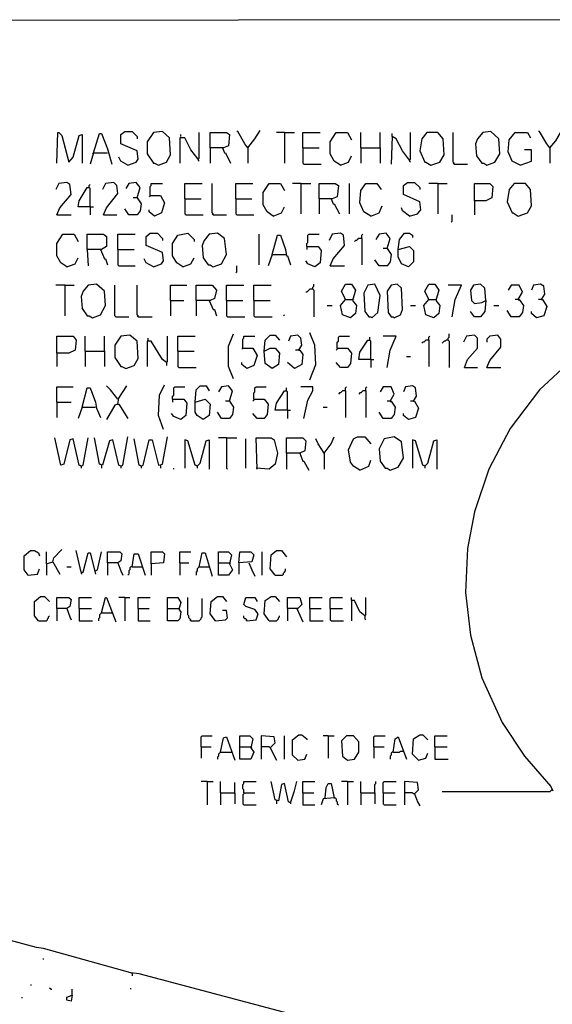
# Model space of a CAD drawing. Extents: x 0.16 to 7.56, y 0.46 to 9.88.
# Drawn here: x 4.44 to 6.03, y 6.95 to 9.88 of the extents above; entities that cross this region are included whole.
import ezdxf

# ---------------------------------------------------------------- set-up
doc = ezdxf.new("R2010")
doc.units = 0
doc.header["$MEASUREMENT"] = 0
doc.layers.add('PFV', color=7, linetype='Continuous')

msp = doc.modelspace()

# ---------------------------------------------------------------- linework, layer by layer
at = {"layer": 'PFV', "color": 0}
for points in [[(0.160606, 0.457576, 0), (7.563636, 0.457576, 0), (7.560606, 9.884848, 0), (0.157576, 9.881818, 0), (0.160606, 0.457576, 0)], [(4.551515, 9.457576, 0), (4.554545, 9.548485, 0), (4.557576, 9.548485, 0), (4.566667, 9.539394, 0), (4.587879, 9.460606, 0), (4.6, 9.475758, 0), (4.618182, 9.539394, 0), (4.627273, 9.542424, 0), (4.627273, 9.457576, 0)], [(4.660606, 9.487879, 0), (4.678788, 9.545455, 0), (4.684848, 9.545455, 0), (4.70303, 9.5, 0), (4.715152, 9.454545, 0)], [(4.763636, 9.451515, 0), (4.787879, 9.460606, 0), (4.793939, 9.469697, 0), (4.790909, 9.493939, 0), (4.742424, 9.515152, 0), (4.742424, 9.542424, 0), (4.754545, 9.551515, 0), (4.775758, 9.551515, 0), (4.790909, 9.536364, 0), (4.790909, 9.530303, 0)], [(4.854545, 9.451515, 0), (4.878788, 9.460606, 0), (4.890909, 9.481818, 0), (4.887879, 9.533333, 0), (4.866667, 9.551515, 0), (4.839394, 9.548485, 0), (4.821212, 9.521212, 0), (4.821212, 9.484848, 0), (4.839394, 9.457576, 0), (4.842424, 9.457576, 0), (4.854545, 9.451515, 0)], [(4.972727, 9.469697, 0), (4.951515, 9.49697, 0), (4.933333, 9.533333, 0), (4.918182, 9.533333, 0), (4.918182, 9.457576, 0)], [(4.921212, 9.536364, 0), (4.921212, 9.542424, 0)], [(4.972727, 9.469697, 0), (4.975758, 9.472727, 0), (4.975758, 9.548485, 0)], [(5.009091, 9.50303, 0), (5.009091, 9.548485, 0), (5.057576, 9.548485, 0), (5.066667, 9.542424, 0), (5.063636, 9.509091, 0), (5.048485, 9.50303, 0), (5.009091, 9.50303, 0), (5.009091, 9.457576, 0)], [(5.121212, 9.50303, 0), (5.112121, 9.515152, 0), (5.090909, 9.551515, 0), (5.087879, 9.551515, 0)], [(5.121212, 9.50303, 0), (5.142424, 9.530303, 0), (5.157576, 9.554545, 0)], [(5.230303, 9.548485, 0), (5.206061, 9.548485, 0)], [(5.230303, 9.548485, 0), (5.260606, 9.548485, 0)], [(5.230303, 9.548485, 0), (5.230303, 9.457576, 0)], [(5.284848, 9.50303, 0), (5.284848, 9.548485, 0), (5.336364, 9.548485, 0)], [(5.39697, 9.451515, 0), (5.378788, 9.463636, 0), (5.366667, 9.484848, 0), (5.366667, 9.521212, 0), (5.384848, 9.548485, 0), (5.418182, 9.548485, 0), (5.430303, 9.527273, 0)], [(5.457576, 9.50303, 0), (5.457576, 9.548485, 0)], [(5.515152, 9.50303, 0), (5.515152, 9.548485, 0)], [(5.60303, 9.466667, 0), (5.581818, 9.493939, 0), (5.563636, 9.530303, 0), (5.551515, 9.536364, 0), (5.548485, 9.454545, 0)], [(5.551515, 9.536364, 0), (5.551515, 9.545455, 0)], [(5.60303, 9.466667, 0), (5.606061, 9.469697, 0), (5.606061, 9.548485, 0)], [(5.666667, 9.451515, 0), (5.693939, 9.460606, 0), (5.706061, 9.481818, 0), (5.70303, 9.530303, 0), (5.687879, 9.548485, 0), (5.654545, 9.548485, 0), (5.639394, 9.530303, 0), (5.633333, 9.493939, 0), (5.648485, 9.460606, 0), (5.651515, 9.460606, 0), (5.666667, 9.451515, 0)], [(5.736364, 9.454545, 0), (5.736364, 9.457576, 0), (5.733333, 9.460606, 0), (5.733333, 9.548485, 0)], [(5.833333, 9.451515, 0), (5.857576, 9.460606, 0), (5.872727, 9.484848, 0), (5.869697, 9.530303, 0), (5.845455, 9.551515, 0), (5.821212, 9.548485, 0), (5.806061, 9.530303, 0), (5.8, 9.515152, 0), (5.80303, 9.478788, 0), (5.818182, 9.457576, 0), (5.824242, 9.457576, 0), (5.833333, 9.451515, 0)], [(5.933333, 9.451515, 0), (5.909091, 9.463636, 0), (5.89697, 9.490909, 0), (5.9, 9.527273, 0), (5.918182, 9.548485, 0), (5.954545, 9.548485, 0), (5.963636, 9.533333, 0)], [(6.021212, 9.50303, 0), (6.012121, 9.515152, 0), (5.990909, 9.551515, 0), (5.987879, 9.551515, 0)], [(6.021212, 9.50303, 0), (6.039394, 9.524242, 0), (6.057576, 9.554545, 0)], [(5.121212, 9.50303, 0), (5.118182, 9.506061, 0)], [(6.021212, 9.50303, 0), (6.018182, 9.506061, 0)], [(4.660606, 9.487879, 0), (4.651515, 9.454545, 0)], [(4.660606, 9.487879, 0), (4.657576, 9.484848, 0)], [(4.660606, 9.487879, 0), (4.70303, 9.487879, 0)], [(4.763636, 9.451515, 0), (4.742424, 9.463636, 0), (4.736364, 9.475758, 0)], [(5.045455, 9.50303, 0), (5.051515, 9.487879, 0), (5.054545, 9.487879, 0), (5.069697, 9.457576, 0)], [(5.121212, 9.50303, 0), (5.121212, 9.457576, 0)], [(5.284848, 9.50303, 0), (5.333333, 9.50303, 0)], [(5.284848, 9.50303, 0), (5.284848, 9.457576, 0), (5.287879, 9.454545, 0), (5.339394, 9.454545, 0)], [(5.39697, 9.451515, 0), (5.421212, 9.460606, 0), (5.430303, 9.478788, 0)], [(5.457576, 9.50303, 0), (5.515152, 9.50303, 0), (5.515152, 9.457576, 0)], [(5.457576, 9.50303, 0), (5.457576, 9.457576, 0)], [(5.933333, 9.451515, 0), (5.966667, 9.463636, 0), (5.966667, 9.49697, 0), (5.945455, 9.49697, 0)], [(6.021212, 9.50303, 0), (6.021212, 9.457576, 0)], [(4.972727, 9.469697, 0), (4.972727, 9.466667, 0), (4.975758, 9.463636, 0)], [(5.60303, 9.466667, 0), (5.60303, 9.463636, 0), (5.606061, 9.460606, 0)], [(5.736364, 9.454545, 0), (5.733333, 9.457576, 0)], [(5.736364, 9.454545, 0), (5.775758, 9.454545, 0)], [(4.551515, 9.30303, 0), (4.560606, 9.324242, 0), (4.593939, 9.363636, 0), (4.590909, 9.393939, 0), (4.581818, 9.4, 0), (4.557576, 9.39697, 0), (4.548485, 9.378788, 0)], [(4.651515, 9.327273, 0), (4.651515, 9.381818, 0), (4.648485, 9.384848, 0), (4.648485, 9.390909, 0), (4.651515, 9.393939, 0)], [(4.690909, 9.30303, 0), (4.7, 9.324242, 0), (4.733333, 9.366667, 0), (4.730303, 9.390909, 0), (4.721212, 9.4, 0), (4.69697, 9.39697, 0), (4.687879, 9.378788, 0)], [(4.790909, 9.354545, 0), (4.8, 9.384848, 0), (4.787879, 9.4, 0), (4.766667, 9.39697, 0), (4.757576, 9.381818, 0)], [(4.830303, 9.360606, 0), (4.830303, 9.387879, 0), (4.833333, 9.390909, 0), (4.833333, 9.39697, 0), (4.866667, 9.39697, 0)], [(4.933333, 9.351515, 0), (4.933333, 9.39697, 0), (4.984848, 9.39697, 0)], [(5.018182, 9.30303, 0), (5.018182, 9.306061, 0), (5.015152, 9.309091, 0), (5.015152, 9.39697, 0)], [(5.084848, 9.351515, 0), (5.084848, 9.39697, 0), (5.136364, 9.39697, 0)], [(5.19697, 9.3, 0), (5.178788, 9.312121, 0), (5.166667, 9.333333, 0), (5.166667, 9.369697, 0), (5.184848, 9.39697, 0), (5.218182, 9.39697, 0), (5.230303, 9.375758, 0)], [(5.278788, 9.39697, 0), (5.254545, 9.39697, 0)], [(5.278788, 9.39697, 0), (5.309091, 9.39697, 0)], [(5.278788, 9.39697, 0), (5.278788, 9.306061, 0)], [(5.333333, 9.351515, 0), (5.333333, 9.39697, 0), (5.381818, 9.39697, 0), (5.390909, 9.390909, 0), (5.387879, 9.357576, 0), (5.372727, 9.351515, 0), (5.333333, 9.351515, 0), (5.333333, 9.306061, 0)], [(5.424242, 9.306061, 0), (5.424242, 9.39697, 0)], [(5.487879, 9.3, 0), (5.466667, 9.312121, 0), (5.454545, 9.339394, 0), (5.457576, 9.375758, 0), (5.472727, 9.39697, 0), (5.506061, 9.39697, 0), (5.518182, 9.378788, 0)], [(5.60303, 9.3, 0), (5.627273, 9.306061, 0), (5.636364, 9.318182, 0), (5.633333, 9.342424, 0), (5.584848, 9.363636, 0), (5.584848, 9.390909, 0), (5.59697, 9.4, 0), (5.618182, 9.4, 0), (5.633333, 9.384848, 0), (5.633333, 9.378788, 0)], [(5.687879, 9.39697, 0), (5.660606, 9.39697, 0)], [(5.687879, 9.39697, 0), (5.715152, 9.39697, 0)], [(5.687879, 9.39697, 0), (5.687879, 9.306061, 0)], [(5.79697, 9.345455, 0), (5.79697, 9.39697, 0), (5.842424, 9.39697, 0), (5.851515, 9.387879, 0), (5.848485, 9.354545, 0), (5.830303, 9.345455, 0), (5.79697, 9.345455, 0), (5.79697, 9.30303, 0)], [(5.927273, 9.3, 0), (5.954545, 9.309091, 0), (5.966667, 9.330303, 0), (5.963636, 9.378788, 0), (5.948485, 9.39697, 0), (5.915152, 9.39697, 0), (5.9, 9.378788, 0), (5.893939, 9.342424, 0), (5.909091, 9.309091, 0), (5.912121, 9.309091, 0), (5.927273, 9.3, 0)], [(4.651515, 9.327273, 0), (4.615152, 9.327273, 0), (4.618182, 9.345455, 0), (4.642424, 9.384848, 0), (4.648485, 9.384848, 0)], [(4.830303, 9.360606, 0), (4.860606, 9.360606, 0), (4.872727, 9.339394, 0), (4.863636, 9.309091, 0), (4.842424, 9.3, 0), (4.827273, 9.312121, 0), (4.827273, 9.318182, 0)], [(4.830303, 9.360606, 0), (4.827273, 9.357576, 0)], [(4.790909, 9.354545, 0), (4.80303, 9.336364, 0), (4.8, 9.315152, 0), (4.790909, 9.30303, 0), (4.766667, 9.30303, 0), (4.754545, 9.321212, 0)], [(4.790909, 9.354545, 0), (4.778788, 9.354545, 0)], [(4.790909, 9.354545, 0), (4.793939, 9.351515, 0)], [(4.933333, 9.351515, 0), (4.981818, 9.351515, 0)], [(4.933333, 9.351515, 0), (4.933333, 9.306061, 0), (4.936364, 9.30303, 0), (4.987879, 9.30303, 0)], [(5.084848, 9.351515, 0), (5.133333, 9.351515, 0)], [(5.084848, 9.351515, 0), (5.084848, 9.306061, 0), (5.087879, 9.30303, 0), (5.139394, 9.30303, 0)], [(5.369697, 9.351515, 0), (5.375758, 9.336364, 0), (5.378788, 9.336364, 0), (5.393939, 9.306061, 0)], [(5.487879, 9.3, 0), (5.512121, 9.309091, 0), (5.521212, 9.330303, 0)], [(4.551515, 9.30303, 0), (4.593939, 9.30303, 0)], [(4.651515, 9.327273, 0), (4.660606, 9.327273, 0)], [(4.651515, 9.327273, 0), (4.651515, 9.30303, 0)], [(4.690909, 9.30303, 0), (4.730303, 9.30303, 0)], [(5.018182, 9.30303, 0), (5.015152, 9.306061, 0)], [(5.018182, 9.30303, 0), (5.057576, 9.30303, 0)], [(5.19697, 9.3, 0), (5.221212, 9.309091, 0), (5.230303, 9.327273, 0)], [(5.60303, 9.3, 0), (5.581818, 9.315152, 0), (5.578788, 9.324242, 0)], [(5.727273, 9.281818, 0), (5.730303, 9.284848, 0), (5.730303, 9.30303, 0)], [(4.581818, 9.148485, 0), (4.563636, 9.160606, 0), (4.551515, 9.181818, 0), (4.551515, 9.218182, 0), (4.569697, 9.245455, 0), (4.60303, 9.245455, 0), (4.615152, 9.224242, 0)], [(4.642424, 9.2, 0), (4.642424, 9.245455, 0), (4.690909, 9.245455, 0), (4.7, 9.239394, 0), (4.7, 9.209091, 0), (4.684848, 9.2, 0), (4.642424, 9.2, 0), (4.645455, 9.151515, 0)], [(4.733333, 9.2, 0), (4.733333, 9.245455, 0), (4.784848, 9.245455, 0)], [(4.839394, 9.148485, 0), (4.863636, 9.157576, 0), (4.869697, 9.166667, 0), (4.866667, 9.190909, 0), (4.818182, 9.212121, 0), (4.818182, 9.239394, 0), (4.830303, 9.248485, 0), (4.851515, 9.248485, 0), (4.866667, 9.233333, 0), (4.866667, 9.227273, 0)], [(4.927273, 9.148485, 0), (4.909091, 9.160606, 0), (4.89697, 9.181818, 0), (4.89697, 9.218182, 0), (4.912121, 9.242424, 0), (4.942424, 9.248485, 0), (4.960606, 9.230303, 0), (4.960606, 9.224242, 0)], [(5.018182, 9.148485, 0), (5.042424, 9.157576, 0), (5.057576, 9.184848, 0), (5.051515, 9.233333, 0), (5.030303, 9.248485, 0), (5.006061, 9.245455, 0), (4.990909, 9.227273, 0), (4.984848, 9.212121, 0), (4.987879, 9.175758, 0), (5.00303, 9.154545, 0), (5.009091, 9.154545, 0), (5.018182, 9.148485, 0)], [(5.154545, 9.154545, 0), (5.154545, 9.245455, 0)], [(5.193939, 9.184848, 0), (5.209091, 9.242424, 0), (5.218182, 9.242424, 0), (5.233333, 9.2, 0), (5.236364, 9.181818, 0), (5.239394, 9.181818, 0), (5.248485, 9.154545, 0)], [(5.29697, 9.209091, 0), (5.29697, 9.218182, 0), (5.3, 9.221212, 0), (5.3, 9.242424, 0), (5.30303, 9.245455, 0), (5.333333, 9.245455, 0)], [(5.366667, 9.151515, 0), (5.375758, 9.172727, 0), (5.409091, 9.212121, 0), (5.406061, 9.242424, 0), (5.39697, 9.248485, 0), (5.372727, 9.245455, 0), (5.363636, 9.227273, 0)], [(5.460606, 9.233333, 0), (5.460606, 9.242424, 0), (5.463636, 9.245455, 0)], [(5.536364, 9.20303, 0), (5.545455, 9.233333, 0), (5.533333, 9.248485, 0), (5.512121, 9.245455, 0), (5.50303, 9.230303, 0)], [(5.569697, 9.2, 0), (5.572727, 9.230303, 0), (5.587879, 9.248485, 0), (5.60303, 9.248485, 0), (5.612121, 9.242424, 0), (5.612121, 9.236364, 0)], [(5.460606, 9.233333, 0), (5.451515, 9.233333, 0), (5.448485, 9.230303, 0), (5.445455, 9.227273, 0), (5.442424, 9.227273, 0), (5.439394, 9.224242, 0)], [(5.460606, 9.233333, 0), (5.460606, 9.154545, 0)], [(4.681818, 9.2, 0), (4.693939, 9.172727, 0), (4.69697, 9.172727, 0), (4.70303, 9.154545, 0)], [(4.733333, 9.2, 0), (4.781818, 9.2, 0)], [(4.733333, 9.2, 0), (4.733333, 9.154545, 0), (4.736364, 9.151515, 0), (4.784848, 9.151515, 0)], [(5.193939, 9.184848, 0), (5.181818, 9.151515, 0)], [(5.193939, 9.184848, 0), (5.233333, 9.184848, 0)], [(5.233333, 9.184848, 0), (5.236364, 9.184848, 0)], [(5.29697, 9.209091, 0), (5.330303, 9.209091, 0), (5.339394, 9.19697, 0), (5.336364, 9.160606, 0), (5.321212, 9.148485, 0), (5.3, 9.157576, 0), (5.293939, 9.166667, 0)], [(5.29697, 9.209091, 0), (5.29697, 9.2, 0)], [(5.536364, 9.20303, 0), (5.548485, 9.184848, 0), (5.545455, 9.163636, 0), (5.536364, 9.151515, 0), (5.512121, 9.151515, 0), (5.5, 9.169697, 0)], [(5.536364, 9.20303, 0), (5.524242, 9.20303, 0)], [(5.536364, 9.20303, 0), (5.539394, 9.2, 0)], [(5.569697, 9.2, 0), (5.60303, 9.209091, 0), (5.615152, 9.19697, 0), (5.615152, 9.163636, 0), (5.6, 9.148485, 0), (5.578788, 9.157576, 0), (5.569697, 9.178788, 0), (5.569697, 9.2, 0)], [(4.581818, 9.148485, 0), (4.606061, 9.157576, 0), (4.615152, 9.175758, 0)], [(4.839394, 9.148485, 0), (4.818182, 9.160606, 0), (4.812121, 9.172727, 0)], [(4.927273, 9.148485, 0), (4.951515, 9.157576, 0), (4.960606, 9.175758, 0)], [(5.084848, 9.130303, 0), (5.087879, 9.133333, 0), (5.087879, 9.151515, 0)], [(5.366667, 9.151515, 0), (5.409091, 9.151515, 0)], [(4.575758, 9.093939, 0), (4.548485, 9.093939, 0)], [(4.575758, 9.093939, 0), (4.60303, 9.093939, 0)], [(4.575758, 9.093939, 0), (4.575758, 9.00303, 0)], [(4.657576, 8.99697, 0), (4.681818, 9.006061, 0), (4.69697, 9.033333, 0), (4.693939, 9.075758, 0), (4.669697, 9.09697, 0), (4.645455, 9.093939, 0), (4.630303, 9.075758, 0), (4.624242, 9.060606, 0), (4.627273, 9.024242, 0), (4.642424, 9.00303, 0), (4.648485, 9.00303, 0), (4.657576, 8.99697, 0)], [(4.727273, 9, 0), (4.724242, 9.00303, 0), (4.724242, 9.093939, 0)], [(4.793939, 9, 0), (4.793939, 9.00303, 0), (4.790909, 9.006061, 0), (4.790909, 9.093939, 0)], [(4.890909, 9.048485, 0), (4.890909, 9.093939, 0), (4.939394, 9.093939, 0)], [(4.966667, 9.048485, 0), (4.966667, 9.093939, 0), (5.015152, 9.093939, 0), (5.027273, 9.078788, 0), (5.021212, 9.054545, 0), (5.009091, 9.048485, 0), (4.966667, 9.048485, 0), (4.966667, 9.00303, 0)], [(5.057576, 9.048485, 0), (5.057576, 9.093939, 0), (5.109091, 9.093939, 0)], [(5.139394, 9.048485, 0), (5.139394, 9.093939, 0), (5.190909, 9.093939, 0)], [(5.315152, 9.081818, 0), (5.315152, 9.087879, 0), (5.318182, 9.090909, 0), (5.318182, 9.09697, 0)], [(5.412121, 9.051515, 0), (5.4, 9.075758, 0), (5.412121, 9.09697, 0), (5.430303, 9.09697, 0), (5.442424, 9.078788, 0), (5.433333, 9.048485, 0), (5.445455, 9.033333, 0), (5.442424, 9.009091, 0), (5.427273, 8.99697, 0), (5.40303, 9.006061, 0), (5.39697, 9.033333, 0), (5.412121, 9.051515, 0), (5.433333, 9.051515, 0)], [(5.490909, 8.99697, 0), (5.509091, 9.012121, 0), (5.515152, 9.063636, 0), (5.5, 9.09697, 0), (5.478788, 9.093939, 0), (5.466667, 9.069697, 0), (5.469697, 9.015152, 0), (5.481818, 9, 0), (5.487879, 9, 0), (5.490909, 8.99697, 0)], [(5.557576, 8.99697, 0), (5.575758, 9.006061, 0), (5.581818, 9.021212, 0), (5.578788, 9.084848, 0), (5.566667, 9.09697, 0), (5.548485, 9.093939, 0), (5.536364, 9.075758, 0), (5.539394, 9.012121, 0), (5.548485, 9, 0), (5.554545, 9, 0), (5.557576, 8.99697, 0)], [(5.660606, 9.051515, 0), (5.648485, 9.075758, 0), (5.660606, 9.09697, 0), (5.678788, 9.09697, 0), (5.690909, 9.078788, 0), (5.681818, 9.048485, 0), (5.693939, 9.033333, 0), (5.690909, 9.009091, 0), (5.675758, 8.99697, 0), (5.651515, 9.006061, 0), (5.645455, 9.033333, 0), (5.660606, 9.051515, 0), (5.681818, 9.051515, 0)], [(5.730303, 9, 0), (5.739394, 9.051515, 0), (5.757576, 9.093939, 0), (5.718182, 9.093939, 0)], [(5.830303, 9.048485, 0), (5.827273, 9.084848, 0), (5.815152, 9.09697, 0), (5.793939, 9.093939, 0), (5.784848, 9.078788, 0), (5.787879, 9.048485, 0), (5.79697, 9.039394, 0), (5.818182, 9.042424, 0), (5.830303, 9.048485, 0), (5.827273, 9.015152, 0), (5.815152, 9, 0), (5.79697, 9, 0), (5.784848, 9.015152, 0)], [(5.927273, 9.051515, 0), (5.939394, 9.072727, 0), (5.930303, 9.093939, 0), (5.906061, 9.093939, 0), (5.89697, 9.078788, 0)], [(5.99697, 9.051515, 0), (6.006061, 9.066667, 0), (6.00303, 9.090909, 0), (5.993939, 9.09697, 0), (5.972727, 9.093939, 0), (5.966667, 9.078788, 0)], [(5.315152, 9.081818, 0), (5.306061, 9.081818, 0), (5.30303, 9.078788, 0), (5.3, 9.075758, 0), (5.29697, 9.072727, 0), (5.293939, 9.072727, 0)], [(5.315152, 9.081818, 0), (5.318182, 9.078788, 0), (5.318182, 9, 0)], [(4.890909, 9.048485, 0), (4.930303, 9.048485, 0)], [(4.890909, 9.048485, 0), (4.890909, 9.00303, 0)], [(5.006061, 9.048485, 0), (5.018182, 9.021212, 0), (5.021212, 9.021212, 0), (5.027273, 9.00303, 0)], [(5.057576, 9.048485, 0), (5.106061, 9.048485, 0)], [(5.057576, 9.048485, 0), (5.057576, 9.00303, 0), (5.060606, 9, 0), (5.112121, 9, 0)], [(5.139394, 9.048485, 0), (5.187879, 9.048485, 0)], [(5.139394, 9.048485, 0), (5.139394, 9.00303, 0), (5.142424, 9, 0), (5.193939, 9, 0)], [(5.927273, 9.051515, 0), (5.930303, 9.051515, 0), (5.942424, 9.033333, 0), (5.939394, 9.012121, 0), (5.930303, 9, 0), (5.906061, 9, 0), (5.893939, 9.018182, 0)], [(5.927273, 9.051515, 0), (5.918182, 9.051515, 0)], [(5.927273, 9.051515, 0), (5.930303, 9.048485, 0)], [(5.99697, 9.051515, 0), (6, 9.051515, 0), (6.012121, 9.030303, 0), (6.00303, 9.00303, 0), (5.981818, 8.99697, 0), (5.966667, 9.009091, 0), (5.966667, 9.015152, 0)], [(5.99697, 9.051515, 0), (5.987879, 9.051515, 0)], [(5.227273, 9.00303, 0), (5.230303, 9.006061, 0)], [(5.357576, 9.033333, 0), (5.372727, 9.033333, 0)], [(5.606061, 9.033333, 0), (5.621212, 9.033333, 0)], [(5.854545, 9.033333, 0), (5.869697, 9.033333, 0)], [(4.727273, 9, 0), (4.766667, 9, 0)], [(4.793939, 9, 0), (4.790909, 9.00303, 0)], [(4.793939, 9, 0), (4.836364, 9, 0)], [(5.078788, 8.815152, 0), (5.063636, 8.851515, 0), (5.063636, 8.912121, 0), (5.078788, 8.948485, 0)], [(5.306061, 8.812121, 0), (5.324242, 8.857576, 0), (5.321212, 8.915152, 0), (5.306061, 8.951515, 0)], [(5.718182, 8.930303, 0), (5.718182, 8.936364, 0), (5.721212, 8.939394, 0), (5.721212, 8.948485, 0)], [(4.551515, 8.890909, 0), (4.551515, 8.942424, 0), (4.6, 8.942424, 0), (4.609091, 8.930303, 0), (4.606061, 8.9, 0), (4.587879, 8.890909, 0), (4.551515, 8.890909, 0), (4.551515, 8.851515, 0)], [(4.636364, 8.89697, 0), (4.636364, 8.942424, 0)], [(4.693939, 8.89697, 0), (4.693939, 8.942424, 0)], [(4.757576, 8.845455, 0), (4.781818, 8.854545, 0), (4.793939, 8.875758, 0), (4.790909, 8.927273, 0), (4.769697, 8.945455, 0), (4.742424, 8.942424, 0), (4.724242, 8.915152, 0), (4.724242, 8.878788, 0), (4.742424, 8.851515, 0), (4.745455, 8.851515, 0), (4.757576, 8.845455, 0)], [(4.878788, 8.863636, 0), (4.866667, 8.872727, 0), (4.833333, 8.927273, 0), (4.821212, 8.927273, 0), (4.821212, 8.851515, 0)], [(4.824242, 8.930303, 0), (4.824242, 8.936364, 0)], [(4.878788, 8.863636, 0), (4.881818, 8.866667, 0), (4.881818, 8.942424, 0)], [(4.912121, 8.89697, 0), (4.912121, 8.942424, 0), (4.963636, 8.942424, 0)], [(5.106061, 8.906061, 0), (5.106061, 8.933333, 0), (5.109091, 8.936364, 0), (5.109091, 8.942424, 0), (5.142424, 8.942424, 0)], [(5.169697, 8.89697, 0), (5.172727, 8.930303, 0), (5.187879, 8.945455, 0), (5.20303, 8.945455, 0), (5.215152, 8.930303, 0)], [(5.272727, 8.9, 0), (5.281818, 8.915152, 0), (5.278788, 8.936364, 0), (5.269697, 8.945455, 0), (5.248485, 8.942424, 0), (5.242424, 8.927273, 0)], [(5.387879, 8.906061, 0), (5.387879, 8.924242, 0), (5.390909, 8.927273, 0), (5.390909, 8.939394, 0), (5.393939, 8.942424, 0), (5.424242, 8.942424, 0)], [(5.487879, 8.872727, 0), (5.451515, 8.872727, 0), (5.454545, 8.893939, 0), (5.478788, 8.930303, 0), (5.484848, 8.930303, 0)], [(5.487879, 8.872727, 0), (5.487879, 8.927273, 0), (5.484848, 8.930303, 0), (5.484848, 8.939394, 0)], [(5.536364, 8.848485, 0), (5.545455, 8.9, 0), (5.563636, 8.942424, 0), (5.524242, 8.942424, 0)], [(5.660606, 8.930303, 0), (5.651515, 8.930303, 0), (5.648485, 8.927273, 0), (5.645455, 8.924242, 0), (5.642424, 8.924242, 0), (5.639394, 8.921212, 0)], [(5.660606, 8.930303, 0), (5.660606, 8.939394, 0), (5.663636, 8.942424, 0)], [(5.660606, 8.930303, 0), (5.660606, 8.851515, 0)], [(5.718182, 8.930303, 0), (5.712121, 8.930303, 0), (5.709091, 8.927273, 0), (5.706061, 8.927273, 0), (5.70303, 8.924242, 0), (5.7, 8.921212, 0)], [(5.718182, 8.930303, 0), (5.721212, 8.927273, 0), (5.721212, 8.848485, 0)], [(5.766667, 8.848485, 0), (5.775758, 8.872727, 0), (5.806061, 8.906061, 0), (5.806061, 8.936364, 0), (5.79697, 8.945455, 0), (5.772727, 8.942424, 0), (5.763636, 8.924242, 0)], [(5.833333, 8.848485, 0), (5.842424, 8.869697, 0), (5.875758, 8.909091, 0), (5.875758, 8.933333, 0), (5.866667, 8.945455, 0), (5.842424, 8.942424, 0), (5.833333, 8.933333, 0), (5.833333, 8.924242, 0)], [(4.636364, 8.89697, 0), (4.693939, 8.89697, 0), (4.693939, 8.851515, 0)], [(4.636364, 8.89697, 0), (4.636364, 8.851515, 0)], [(4.912121, 8.89697, 0), (4.960606, 8.89697, 0)], [(4.912121, 8.89697, 0), (4.912121, 8.851515, 0), (4.915152, 8.848485, 0), (4.966667, 8.848485, 0)], [(5.106061, 8.906061, 0), (5.136364, 8.906061, 0), (5.148485, 8.884848, 0), (5.139394, 8.854545, 0), (5.118182, 8.845455, 0), (5.10303, 8.857576, 0), (5.10303, 8.863636, 0)], [(5.106061, 8.906061, 0), (5.10303, 8.90303, 0)], [(5.169697, 8.89697, 0), (5.187879, 8.906061, 0), (5.20303, 8.906061, 0), (5.215152, 8.890909, 0), (5.212121, 8.857576, 0), (5.193939, 8.845455, 0), (5.172727, 8.860606, 0), (5.169697, 8.89697, 0)], [(5.272727, 8.9, 0), (5.275758, 8.9, 0), (5.284848, 8.887879, 0), (5.281818, 8.857576, 0), (5.260606, 8.845455, 0), (5.239394, 8.863636, 0)], [(5.272727, 8.9, 0), (5.263636, 8.9, 0)], [(5.387879, 8.906061, 0), (5.418182, 8.906061, 0), (5.430303, 8.890909, 0), (5.427273, 8.860606, 0), (5.418182, 8.848485, 0), (5.39697, 8.848485, 0), (5.384848, 8.863636, 0)], [(5.387879, 8.906061, 0), (5.387879, 8.90303, 0), (5.384848, 8.9, 0)], [(4.878788, 8.863636, 0), (4.878788, 8.854545, 0)], [(5.487879, 8.872727, 0), (5.49697, 8.872727, 0)], [(5.487879, 8.872727, 0), (5.487879, 8.848485, 0)], [(5.593939, 8.881818, 0), (5.606061, 8.881818, 0)], [(6.084848, 8.869697, 0), (5.990909, 8.781818, 0), (5.90303, 8.666667, 0), (5.839394, 8.545455, 0), (5.79697, 8.418182, 0), (5.775758, 8.309091, 0), (5.769697, 8.178788, 0), (5.784848, 8.051515, 0), (5.818182, 7.924242, 0), (5.878788, 7.790909, 0), (5.945455, 7.690909, 0), (6.024242, 7.6, 0), (6.030303, 7.587879, 0)], [(5.766667, 8.848485, 0), (5.806061, 8.848485, 0)], [(5.833333, 8.848485, 0), (5.875758, 8.848485, 0)], [(4.551515, 8.745455, 0), (4.551515, 8.790909, 0), (4.6, 8.790909, 0)], [(4.627273, 8.730303, 0), (4.642424, 8.787879, 0), (4.651515, 8.787879, 0), (4.666667, 8.745455, 0), (4.669697, 8.727273, 0), (4.681818, 8.7, 0)], [(4.733333, 8.754545, 0), (4.712121, 8.781818, 0), (4.7, 8.793939, 0)], [(4.733333, 8.739394, 0), (4.736364, 8.757576, 0), (4.760606, 8.793939, 0)], [(4.869697, 8.663636, 0), (4.854545, 8.706061, 0), (4.857576, 8.766667, 0), (4.872727, 8.79697, 0)], [(4.89697, 8.754545, 0), (4.89697, 8.763636, 0), (4.9, 8.766667, 0), (4.9, 8.787879, 0), (4.90303, 8.790909, 0), (4.933333, 8.790909, 0)], [(4.963636, 8.745455, 0), (4.966667, 8.781818, 0), (4.978788, 8.793939, 0), (4.99697, 8.793939, 0), (5.006061, 8.778788, 0)], [(5.066667, 8.748485, 0), (5.075758, 8.778788, 0), (5.063636, 8.793939, 0), (5.042424, 8.790909, 0), (5.033333, 8.775758, 0)], [(5.139394, 8.754545, 0), (5.139394, 8.772727, 0), (5.142424, 8.775758, 0), (5.142424, 8.787879, 0), (5.145455, 8.790909, 0), (5.175758, 8.790909, 0)], [(5.239394, 8.721212, 0), (5.20303, 8.721212, 0), (5.206061, 8.742424, 0), (5.230303, 8.778788, 0), (5.236364, 8.778788, 0)], [(5.239394, 8.721212, 0), (5.239394, 8.775758, 0), (5.236364, 8.778788, 0), (5.236364, 8.787879, 0)], [(5.287879, 8.69697, 0), (5.3, 8.751515, 0), (5.315152, 8.778788, 0), (5.315152, 8.790909, 0), (5.278788, 8.790909, 0)], [(5.412121, 8.778788, 0), (5.40303, 8.778788, 0), (5.4, 8.775758, 0), (5.39697, 8.772727, 0), (5.393939, 8.772727, 0), (5.390909, 8.769697, 0)], [(5.412121, 8.778788, 0), (5.412121, 8.787879, 0), (5.415152, 8.790909, 0)], [(5.412121, 8.778788, 0), (5.412121, 8.7, 0)], [(5.472727, 8.778788, 0), (5.463636, 8.778788, 0), (5.460606, 8.775758, 0), (5.457576, 8.772727, 0), (5.454545, 8.772727, 0), (5.451515, 8.769697, 0)], [(5.472727, 8.778788, 0), (5.472727, 8.787879, 0), (5.475758, 8.790909, 0)], [(5.472727, 8.778788, 0), (5.472727, 8.7, 0)], [(5.545455, 8.748485, 0), (5.557576, 8.769697, 0), (5.548485, 8.790909, 0), (5.524242, 8.790909, 0), (5.515152, 8.775758, 0)], [(5.615152, 8.748485, 0), (5.624242, 8.763636, 0), (5.621212, 8.787879, 0), (5.612121, 8.793939, 0), (5.590909, 8.790909, 0), (5.584848, 8.775758, 0)], [(4.551515, 8.745455, 0), (4.593939, 8.745455, 0)], [(4.551515, 8.745455, 0), (4.551515, 8.7, 0)], [(4.89697, 8.754545, 0), (4.930303, 8.754545, 0), (4.939394, 8.742424, 0), (4.936364, 8.706061, 0), (4.921212, 8.693939, 0), (4.9, 8.70303, 0), (4.893939, 8.712121, 0)], [(4.89697, 8.754545, 0), (4.89697, 8.745455, 0)], [(4.963636, 8.745455, 0), (4.993939, 8.754545, 0), (5.009091, 8.739394, 0), (5.006061, 8.706061, 0), (4.987879, 8.693939, 0), (4.969697, 8.706061, 0), (4.963636, 8.715152, 0), (4.963636, 8.745455, 0)], [(5.066667, 8.748485, 0), (5.078788, 8.730303, 0), (5.075758, 8.709091, 0), (5.066667, 8.69697, 0), (5.042424, 8.69697, 0), (5.030303, 8.715152, 0)], [(5.066667, 8.748485, 0), (5.054545, 8.748485, 0)], [(5.066667, 8.748485, 0), (5.069697, 8.745455, 0)], [(5.139394, 8.754545, 0), (5.169697, 8.754545, 0), (5.181818, 8.739394, 0), (5.178788, 8.709091, 0), (5.169697, 8.69697, 0), (5.148485, 8.69697, 0), (5.136364, 8.712121, 0)], [(5.139394, 8.754545, 0), (5.139394, 8.751515, 0), (5.136364, 8.748485, 0)], [(5.545455, 8.748485, 0), (5.548485, 8.748485, 0), (5.560606, 8.730303, 0), (5.557576, 8.709091, 0), (5.548485, 8.69697, 0), (5.524242, 8.69697, 0), (5.512121, 8.715152, 0)], [(5.545455, 8.748485, 0), (5.536364, 8.748485, 0)], [(5.545455, 8.748485, 0), (5.548485, 8.745455, 0)], [(5.615152, 8.748485, 0), (5.618182, 8.748485, 0), (5.630303, 8.727273, 0), (5.621212, 8.7, 0), (5.6, 8.693939, 0), (5.584848, 8.706061, 0), (5.584848, 8.712121, 0)], [(5.615152, 8.748485, 0), (5.606061, 8.748485, 0)], [(4.627273, 8.730303, 0), (4.615152, 8.69697, 0)], [(4.627273, 8.730303, 0), (4.666667, 8.730303, 0)], [(4.733333, 8.739394, 0), (4.724242, 8.736364, 0), (4.7, 8.693939, 0)], [(4.733333, 8.739394, 0), (4.736364, 8.739394, 0), (4.763636, 8.69697, 0)], [(5.239394, 8.721212, 0), (5.248485, 8.721212, 0)], [(5.239394, 8.721212, 0), (5.239394, 8.69697, 0)], [(5.345455, 8.730303, 0), (5.357576, 8.730303, 0)], [(4.624242, 8.554545, 0), (4.618182, 8.557576, 0), (4.6, 8.636364, 0), (4.590909, 8.633333, 0), (4.572727, 8.560606, 0), (4.563636, 8.557576, 0), (4.545455, 8.639394, 0)], [(4.624242, 8.554545, 0), (4.630303, 8.557576, 0), (4.645455, 8.639394, 0)], [(4.742424, 8.554545, 0), (4.736364, 8.557576, 0), (4.718182, 8.633333, 0), (4.709091, 8.630303, 0), (4.687879, 8.557576, 0), (4.678788, 8.560606, 0), (4.663636, 8.639394, 0)], [(4.742424, 8.554545, 0), (4.748485, 8.557576, 0), (4.763636, 8.642424, 0)], [(4.80303, 8.554545, 0), (4.79697, 8.557576, 0), (4.781818, 8.636364, 0)], [(4.80303, 8.554545, 0), (4.809091, 8.557576, 0), (4.827273, 8.633333, 0), (4.836364, 8.633333, 0), (4.854545, 8.557576, 0), (4.866667, 8.560606, 0), (4.881818, 8.642424, 0)], [(4.969697, 8.554545, 0), (4.963636, 8.557576, 0), (4.942424, 8.630303, 0), (4.933333, 8.633333, 0), (4.933333, 8.548485, 0)], [(4.969697, 8.554545, 0), (4.978788, 8.563636, 0), (4.99697, 8.630303, 0), (5.006061, 8.633333, 0), (5.006061, 8.545455, 0)], [(5.057576, 8.639394, 0), (5.033333, 8.639394, 0)], [(5.057576, 8.639394, 0), (5.087879, 8.639394, 0)], [(5.057576, 8.639394, 0), (5.057576, 8.548485, 0), (5.060606, 8.545455, 0)], [(5.115152, 8.548485, 0), (5.115152, 8.636364, 0)], [(5.148485, 8.545455, 0), (5.145455, 8.639394, 0), (5.190909, 8.639394, 0), (5.2, 8.633333, 0), (5.209091, 8.593939, 0), (5.20303, 8.560606, 0), (5.184848, 8.545455, 0), (5.145455, 8.548485, 0)], [(5.236364, 8.593939, 0), (5.236364, 8.639394, 0), (5.284848, 8.639394, 0), (5.293939, 8.630303, 0), (5.290909, 8.6, 0), (5.275758, 8.593939, 0), (5.236364, 8.593939, 0), (5.236364, 8.545455, 0)], [(5.348485, 8.593939, 0), (5.330303, 8.621212, 0), (5.324242, 8.636364, 0)], [(5.348485, 8.593939, 0), (5.369697, 8.621212, 0), (5.378788, 8.642424, 0)], [(5.454545, 8.542424, 0), (5.436364, 8.554545, 0), (5.427273, 8.566667, 0), (5.421212, 8.60303, 0), (5.436364, 8.636364, 0), (5.448485, 8.642424, 0), (5.469697, 8.642424, 0), (5.487879, 8.621212, 0)], [(5.545455, 8.542424, 0), (5.569697, 8.551515, 0), (5.584848, 8.578788, 0), (5.578788, 8.627273, 0), (5.557576, 8.642424, 0), (5.527273, 8.636364, 0), (5.512121, 8.606061, 0), (5.515152, 8.569697, 0), (5.530303, 8.548485, 0), (5.536364, 8.548485, 0), (5.545455, 8.542424, 0)], [(5.648485, 8.554545, 0), (5.642424, 8.557576, 0), (5.621212, 8.630303, 0), (5.612121, 8.633333, 0), (5.612121, 8.548485, 0)], [(5.648485, 8.554545, 0), (5.657576, 8.563636, 0), (5.675758, 8.630303, 0), (5.684848, 8.633333, 0), (5.684848, 8.545455, 0)], [(5.348485, 8.593939, 0), (5.345455, 8.59697, 0)], [(5.275758, 8.593939, 0), (5.284848, 8.569697, 0), (5.287879, 8.569697, 0), (5.30303, 8.542424, 0)], [(5.348485, 8.593939, 0), (5.348485, 8.545455, 0)], [(5.454545, 8.542424, 0), (5.481818, 8.554545, 0), (5.487879, 8.572727, 0)], [(4.624242, 8.554545, 0), (4.621212, 8.557576, 0)], [(4.624242, 8.554545, 0), (4.624242, 8.548485, 0)], [(4.684848, 8.557576, 0), (4.681818, 8.560606, 0)], [(4.684848, 8.557576, 0), (4.684848, 8.548485, 0)], [(4.742424, 8.554545, 0), (4.742424, 8.548485, 0)], [(4.80303, 8.554545, 0), (4.8, 8.557576, 0)], [(4.80303, 8.554545, 0), (4.80303, 8.548485, 0)], [(4.860606, 8.557576, 0), (4.860606, 8.548485, 0)], [(4.9, 8.545455, 0), (4.9, 8.548485, 0)], [(4.969697, 8.554545, 0), (4.966667, 8.557576, 0)], [(4.969697, 8.554545, 0), (4.969697, 8.548485, 0)], [(5.648485, 8.554545, 0), (5.645455, 8.557576, 0)], [(5.648485, 8.554545, 0), (5.648485, 8.548485, 0)], [(4.466667, 8.230303, 0), (4.454545, 8.245455, 0), (4.454545, 8.287879, 0), (4.472727, 8.30303, 0), (4.484848, 8.30303, 0), (4.49697, 8.29697, 0), (4.5, 8.287879, 0)], [(4.539394, 8.269697, 0), (4.542424, 8.281818, 0), (4.566667, 8.306061, 0)], [(4.624242, 8.239394, 0), (4.609091, 8.30303, 0)], [(5.20303, 8.230303, 0), (5.187879, 8.248485, 0), (5.190909, 8.290909, 0), (5.206061, 8.30303, 0), (5.221212, 8.30303, 0), (5.236364, 8.284848, 0)], [(4.521212, 8.263636, 0), (4.521212, 8.3, 0)], [(4.624242, 8.239394, 0), (4.630303, 8.239394, 0), (4.645455, 8.29697, 0), (4.651515, 8.29697, 0), (4.663636, 8.245455, 0), (4.666667, 8.233333, 0)], [(4.666667, 8.242424, 0), (4.672727, 8.245455, 0), (4.684848, 8.3, 0)], [(4.70303, 8.266667, 0), (4.70303, 8.3, 0), (4.739394, 8.3, 0), (4.745455, 8.293939, 0), (4.742424, 8.272727, 0), (4.733333, 8.266667, 0), (4.70303, 8.266667, 0), (4.70303, 8.230303, 0)], [(4.775758, 8.254545, 0), (4.781818, 8.293939, 0), (4.793939, 8.293939, 0), (4.815152, 8.230303, 0)], [(4.833333, 8.263636, 0), (4.833333, 8.3, 0), (4.866667, 8.3, 0), (4.872727, 8.293939, 0), (4.869697, 8.266667, 0), (4.833333, 8.263636, 0), (4.833333, 8.230303, 0)], [(4.918182, 8.266667, 0), (4.918182, 8.3, 0), (4.951515, 8.3, 0)], [(4.975758, 8.254545, 0), (4.984848, 8.29697, 0), (4.993939, 8.29697, 0), (5.015152, 8.227273, 0)], [(5.033333, 8.266667, 0), (5.033333, 8.3, 0), (5.063636, 8.3, 0), (5.072727, 8.290909, 0), (5.066667, 8.263636, 0), (5.075758, 8.245455, 0), (5.063636, 8.230303, 0), (5.033333, 8.230303, 0), (5.033333, 8.266667, 0), (5.066667, 8.266667, 0)], [(5.093939, 8.266667, 0), (5.09697, 8.3, 0), (5.130303, 8.3, 0), (5.139394, 8.290909, 0), (5.133333, 8.269697, 0), (5.093939, 8.266667, 0), (5.093939, 8.233333, 0)], [(5.163636, 8.230303, 0), (5.163636, 8.3, 0)], [(4.466667, 8.230303, 0), (4.493939, 8.233333, 0), (4.5, 8.248485, 0)], [(4.521212, 8.263636, 0), (4.539394, 8.269697, 0), (4.560606, 8.233333, 0)], [(4.521212, 8.263636, 0), (4.521212, 8.230303, 0)], [(4.581818, 8.254545, 0), (4.593939, 8.254545, 0)], [(4.733333, 8.266667, 0), (4.742424, 8.242424, 0), (4.748485, 8.230303, 0)], [(4.775758, 8.254545, 0), (4.772727, 8.254545, 0), (4.769697, 8.251515, 0), (4.769697, 8.245455, 0), (4.766667, 8.242424, 0), (4.766667, 8.233333, 0), (4.763636, 8.230303, 0)], [(4.775758, 8.254545, 0), (4.806061, 8.254545, 0)], [(4.918182, 8.266667, 0), (4.945455, 8.266667, 0)], [(4.918182, 8.266667, 0), (4.918182, 8.230303, 0)], [(4.975758, 8.254545, 0), (4.972727, 8.251515, 0), (4.969697, 8.248485, 0), (4.969697, 8.242424, 0), (4.966667, 8.239394, 0), (4.966667, 8.230303, 0)], [(4.975758, 8.254545, 0), (5.006061, 8.254545, 0)], [(5.066667, 8.266667, 0), (5.069697, 8.263636, 0)], [(5.124242, 8.266667, 0), (5.133333, 8.245455, 0), (5.142424, 8.227273, 0)], [(5.20303, 8.230303, 0), (5.224242, 8.230303, 0), (5.227273, 8.233333, 0), (5.227273, 8.236364, 0), (5.230303, 8.239394, 0), (5.233333, 8.242424, 0), (5.233333, 8.248485, 0)], [(4.466667, 8.230303, 0), (4.463636, 8.233333, 0)], [(4.624242, 8.239394, 0), (4.624242, 8.236364, 0), (4.627273, 8.233333, 0)], [(4.49697, 8.093939, 0), (4.484848, 8.109091, 0), (4.484848, 8.151515, 0), (4.50303, 8.166667, 0), (4.515152, 8.166667, 0), (4.530303, 8.151515, 0)], [(4.551515, 8.130303, 0), (4.551515, 8.163636, 0), (4.587879, 8.163636, 0), (4.593939, 8.157576, 0), (4.590909, 8.136364, 0), (4.581818, 8.130303, 0), (4.551515, 8.130303, 0), (4.551515, 8.093939, 0)], [(4.618182, 8.130303, 0), (4.618182, 8.163636, 0), (4.654545, 8.163636, 0)], [(4.684848, 8.118182, 0), (4.69697, 8.163636, 0), (4.7, 8.163636, 0), (4.727273, 8.090909, 0)], [(4.754545, 8.163636, 0), (4.736364, 8.163636, 0)], [(4.754545, 8.163636, 0), (4.769697, 8.163636, 0)], [(4.754545, 8.163636, 0), (4.754545, 8.093939, 0)], [(4.793939, 8.130303, 0), (4.793939, 8.163636, 0), (4.830303, 8.163636, 0)], [(4.881818, 8.130303, 0), (4.881818, 8.163636, 0), (4.912121, 8.163636, 0), (4.921212, 8.148485, 0), (4.915152, 8.127273, 0), (4.921212, 8.121212, 0), (4.918182, 8.1, 0), (4.912121, 8.093939, 0), (4.881818, 8.093939, 0), (4.881818, 8.130303, 0), (4.915152, 8.130303, 0)], [(4.951515, 8.093939, 0), (4.951515, 8.09697, 0), (4.948485, 8.1, 0), (4.945455, 8.10303, 0), (4.945455, 8.109091, 0), (4.942424, 8.112121, 0), (4.942424, 8.163636, 0)], [(4.951515, 8.093939, 0), (4.975758, 8.093939, 0), (4.978788, 8.09697, 0), (4.981818, 8.1, 0), (4.981818, 8.10303, 0), (4.984848, 8.106061, 0), (4.984848, 8.160606, 0)], [(5.024242, 8.093939, 0), (5.009091, 8.115152, 0), (5.012121, 8.151515, 0), (5.030303, 8.166667, 0), (5.045455, 8.166667, 0), (5.057576, 8.151515, 0)], [(5.118182, 8.093939, 0), (5.145455, 8.09697, 0), (5.151515, 8.115152, 0), (5.142424, 8.127273, 0), (5.115152, 8.136364, 0), (5.109091, 8.142424, 0), (5.115152, 8.163636, 0), (5.142424, 8.163636, 0), (5.148485, 8.151515, 0)], [(5.184848, 8.093939, 0), (5.169697, 8.115152, 0), (5.172727, 8.154545, 0), (5.190909, 8.166667, 0), (5.20303, 8.166667, 0), (5.215152, 8.151515, 0)], [(5.239394, 8.130303, 0), (5.239394, 8.163636, 0), (5.275758, 8.163636, 0), (5.281818, 8.142424, 0), (5.269697, 8.130303, 0), (5.239394, 8.130303, 0), (5.239394, 8.093939, 0)], [(5.306061, 8.130303, 0), (5.306061, 8.163636, 0), (5.342424, 8.163636, 0)], [(5.366667, 8.130303, 0), (5.366667, 8.160606, 0), (5.369697, 8.163636, 0), (5.40303, 8.163636, 0)], [(5.469697, 8.109091, 0), (5.454545, 8.121212, 0), (5.439394, 8.154545, 0), (5.430303, 8.154545, 0), (5.430303, 8.163636, 0)], [(5.469697, 8.109091, 0), (5.472727, 8.112121, 0), (5.472727, 8.163636, 0)], [(4.581818, 8.130303, 0), (4.590909, 8.106061, 0), (4.593939, 8.09697, 0)], [(4.618182, 8.130303, 0), (4.654545, 8.130303, 0)], [(4.618182, 8.130303, 0), (4.618182, 8.093939, 0), (4.657576, 8.093939, 0)], [(4.793939, 8.130303, 0), (4.827273, 8.130303, 0)], [(4.793939, 8.130303, 0), (4.793939, 8.093939, 0), (4.830303, 8.093939, 0)], [(4.915152, 8.130303, 0), (4.918182, 8.127273, 0)], [(5.266667, 8.130303, 0), (5.284848, 8.090909, 0)], [(5.306061, 8.130303, 0), (5.339394, 8.130303, 0)], [(5.306061, 8.130303, 0), (5.306061, 8.093939, 0), (5.345455, 8.093939, 0)], [(5.366667, 8.130303, 0), (5.40303, 8.130303, 0)], [(5.366667, 8.130303, 0), (5.366667, 8.09697, 0), (5.369697, 8.093939, 0), (5.406061, 8.093939, 0)], [(5.430303, 8.154545, 0), (5.430303, 8.093939, 0)], [(4.49697, 8.093939, 0), (4.521212, 8.093939, 0), (4.524242, 8.09697, 0), (4.524242, 8.1, 0), (4.527273, 8.10303, 0), (4.527273, 8.106061, 0), (4.530303, 8.109091, 0)], [(4.684848, 8.118182, 0), (4.681818, 8.115152, 0), (4.678788, 8.112121, 0), (4.678788, 8.10303, 0), (4.675758, 8.1, 0), (4.675758, 8.093939, 0)], [(4.684848, 8.118182, 0), (4.715152, 8.118182, 0)], [(4.951515, 8.093939, 0), (4.948485, 8.09697, 0)], [(5.024242, 8.093939, 0), (5.021212, 8.09697, 0)], [(5.024242, 8.093939, 0), (5.054545, 8.09697, 0), (5.060606, 8.10303, 0), (5.057576, 8.124242, 0), (5.045455, 8.124242, 0)], [(5.118182, 8.093939, 0), (5.118182, 8.09697, 0), (5.115152, 8.1, 0), (5.112121, 8.1, 0), (5.109091, 8.10303, 0), (5.109091, 8.109091, 0)], [(5.118182, 8.093939, 0), (5.115152, 8.09697, 0)], [(5.184848, 8.093939, 0), (5.206061, 8.093939, 0), (5.209091, 8.09697, 0), (5.212121, 8.1, 0), (5.212121, 8.10303, 0), (5.215152, 8.106061, 0), (5.215152, 8.109091, 0)], [(5.469697, 8.109091, 0), (5.469697, 8.1, 0), (5.472727, 8.09697, 0)], [(5.706061, 6.793939, 0), (5.687879, 6.806061, 0), (4.79697, 7.042424, 0), (4.772727, 7.045455, 0), (4.512121, 7.118182, 0), (4.490909, 7.121212, 0), (3.642424, 7.348485, 0), (3.624242, 7.351515, 0), (3.563636, 7.369697, 0), (3.539394, 7.372727, 0), (3.151515, 7.478788, 0), (3.130303, 7.481818, 0), (3.127273, 7.487879, 0), (3.087879, 7.493939, 0), (2.969697, 7.527273, 0), (2.948485, 7.530303, 0), (2.387879, 7.681818, 0), (2.366667, 7.684848, 0), (1.654545, 7.875758, 0)], [(4.981818, 7.718182, 0), (4.981818, 7.748485, 0), (4.984848, 7.751515, 0), (5.015152, 7.751515, 0)], [(5.039394, 7.70303, 0), (5.048485, 7.745455, 0), (5.057576, 7.748485, 0), (5.081818, 7.678788, 0)], [(5.09697, 7.718182, 0), (5.09697, 7.751515, 0), (5.127273, 7.751515, 0), (5.136364, 7.742424, 0), (5.130303, 7.715152, 0), (5.139394, 7.70303, 0), (5.130303, 7.681818, 0), (5.09697, 7.681818, 0), (5.09697, 7.718182, 0), (5.130303, 7.718182, 0)], [(5.187879, 7.715152, 0), (5.20303, 7.730303, 0), (5.2, 7.748485, 0), (5.160606, 7.751515, 0), (5.160606, 7.681818, 0)], [(5.230303, 7.681818, 0), (5.230303, 7.751515, 0)], [(5.269697, 7.678788, 0), (5.254545, 7.693939, 0), (5.254545, 7.739394, 0), (5.272727, 7.754545, 0), (5.281818, 7.754545, 0), (5.29697, 7.742424, 0), (5.29697, 7.739394, 0)], [(5.360606, 7.751515, 0), (5.345455, 7.751515, 0)], [(5.360606, 7.751515, 0), (5.378788, 7.751515, 0)], [(5.360606, 7.751515, 0), (5.360606, 7.684848, 0)], [(5.418182, 7.678788, 0), (5.439394, 7.681818, 0), (5.451515, 7.70303, 0), (5.451515, 7.733333, 0), (5.436364, 7.751515, 0), (5.415152, 7.751515, 0), (5.4, 7.736364, 0), (5.40303, 7.690909, 0), (5.418182, 7.678788, 0)], [(5.49697, 7.718182, 0), (5.49697, 7.748485, 0), (5.5, 7.751515, 0), (5.530303, 7.751515, 0)], [(5.554545, 7.70303, 0), (5.560606, 7.742424, 0), (5.569697, 7.748485, 0), (5.593939, 7.681818, 0)], [(5.630303, 7.678788, 0), (5.612121, 7.69697, 0), (5.615152, 7.742424, 0), (5.633333, 7.754545, 0), (5.642424, 7.754545, 0), (5.657576, 7.739394, 0)], [(5.678788, 7.718182, 0), (5.678788, 7.751515, 0), (5.715152, 7.751515, 0)], [(4.981818, 7.718182, 0), (5.012121, 7.718182, 0)], [(4.981818, 7.718182, 0), (4.981818, 7.684848, 0)], [(5.130303, 7.718182, 0), (5.133333, 7.715152, 0)], [(5.187879, 7.715152, 0), (5.184848, 7.718182, 0), (5.160606, 7.718182, 0)], [(5.187879, 7.715152, 0), (5.206061, 7.678788, 0)], [(5.49697, 7.718182, 0), (5.527273, 7.718182, 0)], [(5.49697, 7.718182, 0), (5.49697, 7.684848, 0)], [(5.678788, 7.718182, 0), (5.715152, 7.718182, 0)], [(5.678788, 7.718182, 0), (5.678788, 7.681818, 0), (5.718182, 7.681818, 0)], [(5.039394, 7.70303, 0), (5.036364, 7.7, 0), (5.033333, 7.69697, 0), (5.033333, 7.690909, 0), (5.030303, 7.687879, 0), (5.030303, 7.681818, 0)], [(5.039394, 7.70303, 0), (5.069697, 7.70303, 0)], [(5.069697, 7.70303, 0), (5.072727, 7.70303, 0)], [(5.269697, 7.678788, 0), (5.290909, 7.681818, 0), (5.29697, 7.69697, 0)], [(5.554545, 7.70303, 0), (5.551515, 7.70303, 0), (5.548485, 7.7, 0), (5.548485, 7.693939, 0), (5.545455, 7.690909, 0), (5.545455, 7.681818, 0)], [(5.554545, 7.70303, 0), (5.572727, 7.70303, 0), (5.575758, 7.706061, 0), (5.584848, 7.706061, 0)], [(5.630303, 7.678788, 0), (5.651515, 7.684848, 0), (5.657576, 7.7, 0)], [(5, 7.615152, 0), (4.981818, 7.615152, 0)], [(5, 7.615152, 0), (5.018182, 7.615152, 0)], [(5, 7.615152, 0), (5, 7.545455, 0)], [(5.039394, 7.581818, 0), (5.039394, 7.615152, 0)], [(5.081818, 7.581818, 0), (5.081818, 7.612121, 0)], [(5.109091, 7.581818, 0), (5.109091, 7.590909, 0), (5.106061, 7.593939, 0), (5.106061, 7.606061, 0), (5.109091, 7.609091, 0), (5.109091, 7.615152, 0), (5.145455, 7.615152, 0)], [(5.248485, 7.551515, 0), (5.242424, 7.554545, 0), (5.230303, 7.609091, 0), (5.221212, 7.606061, 0), (5.212121, 7.557576, 0), (5.20303, 7.560606, 0), (5.190909, 7.615152, 0)], [(5.248485, 7.551515, 0), (5.260606, 7.587879, 0), (5.266667, 7.615152, 0)], [(5.284848, 7.581818, 0), (5.284848, 7.615152, 0), (5.321212, 7.615152, 0)], [(5.351515, 7.566667, 0), (5.354545, 7.59697, 0), (5.360606, 7.609091, 0), (5.369697, 7.609091, 0), (5.378788, 7.566667, 0), (5.345455, 7.563636, 0), (5.339394, 7.545455, 0)], [(5.418182, 7.615152, 0), (5.4, 7.615152, 0)], [(5.418182, 7.615152, 0), (5.436364, 7.615152, 0)], [(5.418182, 7.615152, 0), (5.418182, 7.545455, 0)], [(5.457576, 7.581818, 0), (5.457576, 7.615152, 0)], [(5.5, 7.581818, 0), (5.5, 7.606061, 0), (5.50303, 7.609091, 0), (5.50303, 7.615152, 0)], [(5.524242, 7.581818, 0), (5.524242, 7.612121, 0), (5.527273, 7.615152, 0), (5.563636, 7.615152, 0)], [(5.618182, 7.578788, 0), (5.630303, 7.590909, 0), (5.627273, 7.612121, 0), (5.587879, 7.615152, 0), (5.587879, 7.545455, 0)], [(5.039394, 7.581818, 0), (5.081818, 7.581818, 0), (5.081818, 7.548485, 0)], [(5.039394, 7.581818, 0), (5.039394, 7.545455, 0)], [(5.109091, 7.581818, 0), (5.109091, 7.578788, 0), (5.106061, 7.575758, 0), (5.106061, 7.548485, 0), (5.109091, 7.545455, 0), (5.145455, 7.545455, 0)], [(5.109091, 7.581818, 0), (5.142424, 7.581818, 0)], [(5.284848, 7.581818, 0), (5.318182, 7.581818, 0)], [(5.284848, 7.581818, 0), (5.284848, 7.545455, 0), (5.321212, 7.545455, 0)], [(5.457576, 7.581818, 0), (5.5, 7.581818, 0), (5.5, 7.548485, 0)], [(5.457576, 7.581818, 0), (5.457576, 7.545455, 0)], [(5.524242, 7.581818, 0), (5.560606, 7.581818, 0)], [(5.524242, 7.581818, 0), (5.524242, 7.548485, 0), (5.527273, 7.545455, 0), (5.563636, 7.545455, 0)], [(5.618182, 7.578788, 0), (5.615152, 7.578788, 0), (5.612121, 7.581818, 0), (5.587879, 7.581818, 0)], [(5.618182, 7.578788, 0), (5.627273, 7.554545, 0), (5.633333, 7.542424, 0)], [(6.027273, 7.590909, 0), (6.024242, 7.587879, 0), (6.021212, 7.584848, 0), (5.7, 7.584848, 0)], [(5.206061, 7.557576, 0), (5.206061, 7.548485, 0)], [(5.248485, 7.551515, 0), (5.248485, 7.548485, 0)], [(5.378788, 7.566667, 0), (5.381818, 7.566667, 0), (5.384848, 7.563636, 0), (5.384848, 7.557576, 0), (5.387879, 7.554545, 0), (5.387879, 7.548485, 0), (5.390909, 7.545455, 0)], [(4.512121, 7.084848, 0), (4.512121, 7.087879, 0)], [(4.775758, 7.042424, 0), (4.775758, 7.045455, 0)], [(4.775758, 7.042424, 0), (4.775758, 7.036364, 0)], [(4.472727, 7.009091, 0), (4.475758, 7.009091, 0)], [(4.533333, 6.99697, 0), (4.530303, 7, 0)], [(4.533333, 6.99697, 0), (4.536364, 6.99697, 0)], [(4.59697, 6.978788, 0), (4.59697, 6.99697, 0)], [(4.772727, 6.99697, 0), (4.772727, 7, 0)], [(4.448485, 6.969697, 0), (4.448485, 6.972727, 0)], [(4.59697, 6.978788, 0), (4.593939, 6.960606, 0), (4.581818, 6.963636, 0), (4.581818, 6.972727, 0), (4.59697, 6.978788, 0)]]:
    msp.add_polyline3d(points, dxfattribs=at)

doc.saveas('drawing.dxf')
